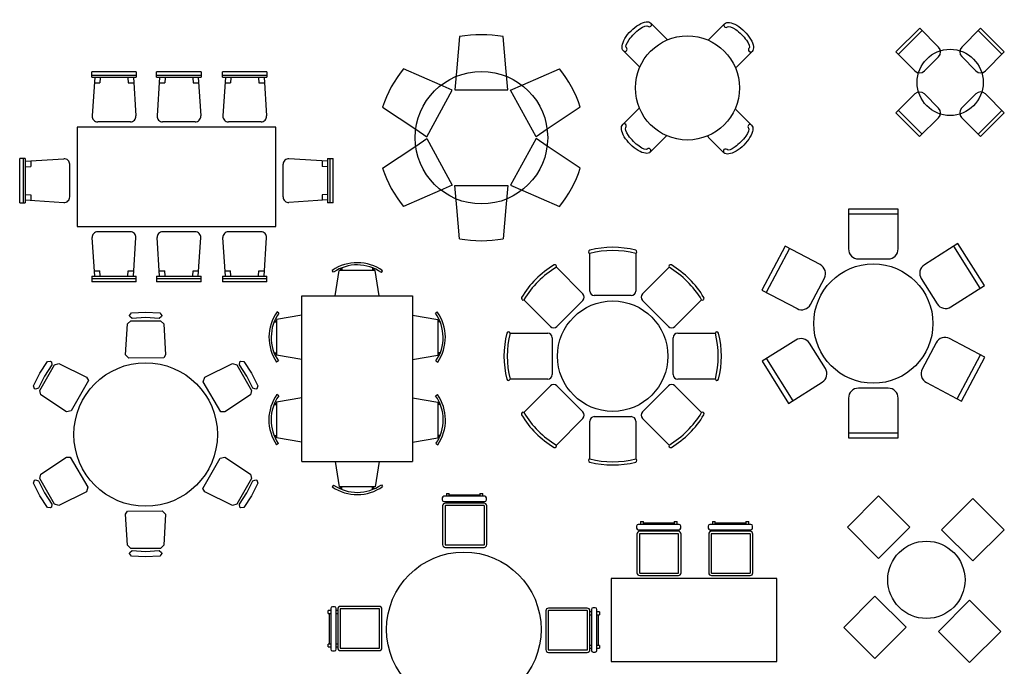
# Model space of a CAD drawing. Units: millimetres. Extents: x -8967.2 to -8952.2, y 21948.5 to 21963.2.
# Drawn here: x -8966.8 to -8957.9, y 21952.3 to 21958.2 of the extents above; entities that cross this region are included whole.
import ezdxf

# ---------------------------------------------------------------- set-up
doc = ezdxf.new("R2010")
doc.units = ezdxf.units.MM
doc.header["$LTSCALE"] = 0.5
doc.layers.add('aStavba-az_objekt', color=7, linetype='Continuous')
doc.styles.add('ATTR', font='romans.shx', dxfattribs={"width": 0.8, "height": 0.400023})

msp = doc.modelspace()

# ---------------------------------------------------------------- linework, layer by layer
at = {"layer": 'aStavba-az_objekt'}
for p, q in [((-8960.9377, 21958.022), (-8961.0766, 21958.161)), ((-8960.5482, 21958.0164), (-8960.4093, 21958.1553)), ((-8958.8565, 21957.8999), (-8958.642, 21958.1145)), ((-8958.835, 21957.8785), (-8958.6205, 21958.093)), ((-8958.642, 21958.1145), (-8958.4704, 21957.9428)), ((-8958.2614, 21957.9431), (-8958.0898, 21958.1147)), ((-8958.1112, 21958.0933), (-8957.8967, 21957.8787)), ((-8958.0898, 21958.1147), (-8957.8753, 21957.9002)), ((-8962.8106, 21958.0385), (-8962.8356, 21957.757)), ((-8962.3905, 21957.757), (-8962.4155, 21958.0385)), ((-8961.1878, 21957.772), (-8961.3267, 21957.9109)), ((-8960.2982, 21957.7663), (-8960.1592, 21957.9053)), ((-8958.6849, 21957.7283), (-8958.8565, 21957.8999)), ((-8957.8753, 21957.9002), (-8958.0469, 21957.7286)), ((-8958.4704, 21957.857), (-8958.5991, 21957.7283)), ((-8958.1327, 21957.7286), (-8958.2614, 21957.8573)), ((-8965.7393, 21957.7207), (-8966.1421, 21957.7207)), ((-8966.1421, 21957.6703), (-8966.1421, 21957.7207)), ((-8965.7393, 21957.7207), (-8965.7393, 21957.6703)), ((-8965.152, 21957.7207), (-8965.5548, 21957.7207)), ((-8965.5548, 21957.6703), (-8965.5548, 21957.7207)), ((-8965.152, 21957.7207), (-8965.152, 21957.6703)), ((-8964.5551, 21957.7207), (-8964.9579, 21957.7207)), ((-8964.9579, 21957.6703), (-8964.9579, 21957.7207)), ((-8964.5551, 21957.7207), (-8964.5551, 21957.6703)), ((-8962.987, 21957.6024), (-8963.3182, 21957.7474)), ((-8962.8356, 21957.757), (-8962.8533, 21957.558)), ((-8962.3728, 21957.558), (-8962.3905, 21957.757)), ((-8962.2374, 21957.6024), (-8961.9062, 21957.7474)), ((-8966.1421, 21957.6903), (-8965.7393, 21957.6903)), ((-8966.1421, 21957.6703), (-8965.7393, 21957.6703)), ((-8966.1157, 21957.6703), (-8966.1386, 21957.3208)), ((-8966.119, 21957.6203), (-8966.0689, 21957.6203)), ((-8966.0917, 21957.6703), (-8965.7897, 21957.6703)), ((-8966.0917, 21957.6703), (-8965.7897, 21957.6703)), ((-8966.0917, 21957.6703), (-8965.7897, 21957.6703)), ((-8966.0658, 21957.667), (-8966.0689, 21957.6203)), ((-8965.8156, 21957.667), (-8965.8125, 21957.6203)), ((-8965.8125, 21957.6203), (-8965.7624, 21957.6203)), ((-8965.7657, 21957.6703), (-8965.7428, 21957.3208)), ((-8965.5548, 21957.6903), (-8965.152, 21957.6903)), ((-8965.5548, 21957.6703), (-8965.152, 21957.6703)), ((-8965.5284, 21957.6703), (-8965.5513, 21957.3208)), ((-8965.5317, 21957.6203), (-8965.4816, 21957.6203)), ((-8965.5044, 21957.6703), (-8965.2024, 21957.6703)), ((-8965.5044, 21957.6703), (-8965.2024, 21957.6703)), ((-8965.5044, 21957.6703), (-8965.2024, 21957.6703)), ((-8965.4785, 21957.667), (-8965.4816, 21957.6203)), ((-8965.2283, 21957.667), (-8965.2252, 21957.6203)), ((-8965.2252, 21957.6203), (-8965.1751, 21957.6203)), ((-8965.1784, 21957.6703), (-8965.1555, 21957.3208)), ((-8964.9579, 21957.6903), (-8964.5551, 21957.6903)), ((-8964.9579, 21957.6703), (-8964.5551, 21957.6703)), ((-8964.9315, 21957.6703), (-8964.9544, 21957.3208)), ((-8964.9348, 21957.6203), (-8964.8847, 21957.6203)), ((-8964.9075, 21957.6703), (-8964.6055, 21957.6703)), ((-8964.9075, 21957.6703), (-8964.6055, 21957.6703)), ((-8964.9075, 21957.6703), (-8964.6055, 21957.6703)), ((-8964.8816, 21957.667), (-8964.8847, 21957.6203)), ((-8964.6314, 21957.667), (-8964.6283, 21957.6203)), ((-8964.6283, 21957.6203), (-8964.5782, 21957.6203)), ((-8964.5815, 21957.6703), (-8964.5586, 21957.3208)), ((-8963.1072, 21957.1325), (-8962.8763, 21957.5539)), ((-8962.8763, 21957.5539), (-8962.987, 21957.6024)), ((-8962.8533, 21957.558), (-8962.3728, 21957.558)), ((-8962.3481, 21957.5539), (-8962.2374, 21957.6024)), ((-8962.1172, 21957.1325), (-8962.3481, 21957.5539)), ((-8958.6851, 21957.5194), (-8958.8568, 21957.3477)), ((-8958.4706, 21957.3906), (-8958.5993, 21957.5194)), ((-8958.1329, 21957.5196), (-8958.2617, 21957.3909)), ((-8957.8755, 21957.348), (-8958.0471, 21957.5196)), ((-8963.5081, 21957.4009), (-8963.2076, 21957.1998)), ((-8961.7163, 21957.4009), (-8962.0167, 21957.1998)), ((-8961.1934, 21957.3825), (-8961.3323, 21957.2435)), ((-8960.3038, 21957.3768), (-8960.1649, 21957.2379)), ((-8958.8568, 21957.3477), (-8958.6422, 21957.1332)), ((-8958.8353, 21957.3692), (-8958.6208, 21957.1547)), ((-8958.1115, 21957.1549), (-8957.897, 21957.3695)), ((-8958.09, 21957.1335), (-8957.8755, 21957.348)), ((-8965.7927, 21957.2675), (-8966.0887, 21957.2675)), ((-8965.2054, 21957.2675), (-8965.5014, 21957.2675)), ((-8964.6085, 21957.2675), (-8964.9045, 21957.2675)), ((-8958.6422, 21957.1332), (-8958.4706, 21957.3048)), ((-8958.2617, 21957.3051), (-8958.09, 21957.1335)), ((-8964.4757, 21957.2199), (-8966.2757, 21957.2199)), ((-8966.2757, 21957.2199), (-8966.2757, 21956.3199)), ((-8964.4757, 21956.3199), (-8964.4757, 21957.2199)), ((-8963.2076, 21957.1998), (-8963.1072, 21957.1325)), ((-8962.0167, 21957.1998), (-8962.1172, 21957.1325)), ((-8963.2076, 21957.0479), (-8963.1072, 21957.1152)), ((-8963.1072, 21957.1152), (-8962.8763, 21956.6938)), ((-8962.1172, 21957.1152), (-8962.3481, 21956.6938)), ((-8962.0167, 21957.0479), (-8962.1172, 21957.1152)), ((-8960.9433, 21957.1324), (-8961.0823, 21956.9935)), ((-8960.5539, 21957.1268), (-8960.4149, 21956.9878)), ((-8963.5081, 21956.8468), (-8963.2076, 21957.0479)), ((-8961.7163, 21956.8468), (-8962.0167, 21957.0479)), ((-8966.7451, 21956.9367), (-8966.7955, 21956.9367)), ((-8966.7955, 21956.5339), (-8966.7955, 21956.9367)), ((-8966.7651, 21956.9367), (-8966.7651, 21956.5339)), ((-8966.7451, 21956.9367), (-8966.7451, 21956.5339)), ((-8966.7451, 21956.9103), (-8966.3956, 21956.9332)), ((-8966.6951, 21956.9136), (-8966.6951, 21956.8635)), ((-8964.0063, 21956.9103), (-8964.3558, 21956.9332)), ((-8964.0563, 21956.9136), (-8964.0563, 21956.8635)), ((-8964.0063, 21956.9367), (-8964.0063, 21956.5339)), ((-8964.0063, 21956.9367), (-8963.9559, 21956.9367)), ((-8963.9863, 21956.9367), (-8963.9863, 21956.5339)), ((-8963.9559, 21956.5339), (-8963.9559, 21956.9367)), ((-8966.7451, 21956.8863), (-8966.7451, 21956.5843)), ((-8966.7451, 21956.8863), (-8966.7451, 21956.5843)), ((-8966.7451, 21956.8863), (-8966.7451, 21956.5843)), ((-8966.7418, 21956.8604), (-8966.6951, 21956.8635)), ((-8966.3423, 21956.5873), (-8966.3423, 21956.8833)), ((-8964.4091, 21956.5873), (-8964.4091, 21956.8833)), ((-8964.0096, 21956.8604), (-8964.0563, 21956.8635)), ((-8964.0063, 21956.8863), (-8964.0063, 21956.5843)), ((-8964.0063, 21956.8863), (-8964.0063, 21956.5843)), ((-8964.0063, 21956.8863), (-8964.0063, 21956.5843)), ((-8962.987, 21956.6453), (-8963.3182, 21956.5003)), ((-8962.8763, 21956.6938), (-8962.987, 21956.6453)), ((-8962.8356, 21956.4907), (-8962.8533, 21956.6897)), ((-8962.8533, 21956.6897), (-8962.3728, 21956.6897)), ((-8962.3728, 21956.6897), (-8962.3905, 21956.4907)), ((-8962.3481, 21956.6938), (-8962.2374, 21956.6453)), ((-8962.2374, 21956.6453), (-8961.9062, 21956.5003)), ((-8966.7451, 21956.5603), (-8966.3956, 21956.5374)), ((-8966.7418, 21956.6102), (-8966.6951, 21956.6072)), ((-8966.6951, 21956.6072), (-8966.6951, 21956.557)), ((-8964.0063, 21956.5603), (-8964.3558, 21956.5374)), ((-8964.0096, 21956.6102), (-8964.0563, 21956.6072)), ((-8964.0563, 21956.6072), (-8964.0563, 21956.557)), ((-8966.7955, 21956.5339), (-8966.7451, 21956.5339)), ((-8963.9559, 21956.5339), (-8964.0063, 21956.5339)), ((-8962.8106, 21956.2092), (-8962.8356, 21956.4907)), ((-8962.3905, 21956.4907), (-8962.4155, 21956.2092)), ((-8959.2869, 21956.4765), (-8959.2869, 21956.1165)), ((-8958.8369, 21956.4765), (-8959.2869, 21956.4765)), ((-8958.8369, 21956.1165), (-8958.8369, 21956.4765)), ((-8958.8369, 21956.4315), (-8959.2869, 21956.4315)), ((-8966.2757, 21956.3199), (-8964.4757, 21956.3199)), ((-8965.7927, 21956.2723), (-8966.0887, 21956.2723)), ((-8965.2054, 21956.2723), (-8965.5014, 21956.2723)), ((-8964.6085, 21956.2723), (-8964.9045, 21956.2723)), ((-8966.1157, 21955.8696), (-8966.1386, 21956.2191)), ((-8965.7657, 21955.8696), (-8965.7428, 21956.2191)), ((-8965.5284, 21955.8696), (-8965.5513, 21956.2191)), ((-8965.1784, 21955.8696), (-8965.1555, 21956.2191)), ((-8964.9315, 21955.8696), (-8964.9544, 21956.2191)), ((-8964.5815, 21955.8696), (-8964.5586, 21956.2191)), ((-8959.8615, 21956.143), (-8960.0715, 21955.745)), ((-8959.8217, 21956.122), (-8960.0317, 21955.724)), ((-8959.5431, 21955.975), (-8959.8615, 21956.143)), ((-8958.2955, 21956.1649), (-8958.5996, 21955.9722)), ((-8958.0927, 21955.7606), (-8958.3335, 21956.1408)), ((-8958.0547, 21955.7847), (-8958.2955, 21956.1649)), ((-8961.6313, 21955.7357), (-8961.6313, 21956.0766)), ((-8961.2146, 21956.0766), (-8961.2146, 21955.7357)), ((-8959.1969, 21956.0265), (-8958.9269, 21956.0265)), ((-8966.119, 21955.9196), (-8966.0689, 21955.9196)), ((-8966.0658, 21955.8728), (-8966.0689, 21955.9196)), ((-8965.8156, 21955.8728), (-8965.8125, 21955.9196)), ((-8965.8125, 21955.9196), (-8965.7624, 21955.9196)), ((-8965.5317, 21955.9196), (-8965.4816, 21955.9196)), ((-8965.4785, 21955.8728), (-8965.4816, 21955.9196)), ((-8965.2283, 21955.8728), (-8965.2252, 21955.9196)), ((-8965.2252, 21955.9196), (-8965.1751, 21955.9196)), ((-8964.9348, 21955.9196), (-8964.8847, 21955.9196)), ((-8964.8816, 21955.8728), (-8964.8847, 21955.9196)), ((-8964.6314, 21955.8728), (-8964.6283, 21955.9196)), ((-8964.6283, 21955.9196), (-8964.5782, 21955.9196)), ((-8963.9518, 21955.9064), (-8963.9631, 21955.9229)), ((-8963.9381, 21955.6929), (-8963.8998, 21955.9229)), ((-8963.5765, 21955.9229), (-8963.8998, 21955.9229)), ((-8963.8881, 21955.9415), (-8963.8881, 21955.9229)), ((-8963.8781, 21955.9456), (-8963.8781, 21955.9229)), ((-8963.5981, 21955.9456), (-8963.5981, 21955.9229)), ((-8963.5881, 21955.9415), (-8963.5881, 21955.9229)), ((-8963.5381, 21955.6929), (-8963.5765, 21955.9229)), ((-8963.5191, 21955.9027), (-8963.5075, 21955.919)), ((-8961.9333, 21955.9515), (-8961.6923, 21955.7104)), ((-8961.1537, 21955.7104), (-8960.9126, 21955.9515)), ((-8966.1421, 21955.8696), (-8966.1421, 21955.8192)), ((-8966.1421, 21955.8696), (-8965.7393, 21955.8696)), ((-8966.1421, 21955.8496), (-8965.7393, 21955.8496)), ((-8966.0917, 21955.8696), (-8965.7897, 21955.8696)), ((-8966.0917, 21955.8696), (-8965.7897, 21955.8696)), ((-8966.0917, 21955.8696), (-8965.7897, 21955.8696)), ((-8965.7393, 21955.8192), (-8965.7393, 21955.8696)), ((-8965.5548, 21955.8696), (-8965.5548, 21955.8192)), ((-8965.5548, 21955.8696), (-8965.152, 21955.8696)), ((-8965.5548, 21955.8496), (-8965.152, 21955.8496)), ((-8965.5044, 21955.8696), (-8965.2024, 21955.8696)), ((-8965.5044, 21955.8696), (-8965.2024, 21955.8696)), ((-8965.5044, 21955.8696), (-8965.2024, 21955.8696)), ((-8965.152, 21955.8192), (-8965.152, 21955.8696)), ((-8964.9579, 21955.8696), (-8964.5551, 21955.8696)), ((-8964.9579, 21955.8696), (-8964.9579, 21955.8192)), ((-8964.9579, 21955.8496), (-8964.5551, 21955.8496)), ((-8964.9075, 21955.8696), (-8964.6055, 21955.8696)), ((-8964.9075, 21955.8696), (-8964.6055, 21955.8696)), ((-8964.9075, 21955.8696), (-8964.6055, 21955.8696)), ((-8964.5551, 21955.8192), (-8964.5551, 21955.8696)), ((-8959.6315, 21955.6146), (-8959.5055, 21955.8534)), ((-8958.6275, 21955.848), (-8958.483, 21955.6199)), ((-8965.7393, 21955.8192), (-8966.1421, 21955.8192)), ((-8965.152, 21955.8192), (-8965.5548, 21955.8192)), ((-8964.5551, 21955.8192), (-8964.9579, 21955.8192)), ((-8960.0715, 21955.745), (-8959.7531, 21955.577)), ((-8958.3588, 21955.5921), (-8958.0547, 21955.7847)), ((-8964.2381, 21955.6929), (-8963.2381, 21955.6929)), ((-8964.2381, 21954.1929), (-8964.2381, 21955.6929)), ((-8963.2381, 21955.6929), (-8963.2381, 21954.1929)), ((-8961.9869, 21955.4158), (-8962.228, 21955.6568)), ((-8961.6923, 21955.6515), (-8961.928, 21955.4158)), ((-8961.2563, 21955.694), (-8961.5896, 21955.694)), ((-8960.918, 21955.4158), (-8961.1537, 21955.6515)), ((-8960.618, 21955.6568), (-8960.859, 21955.4158)), ((-8965.8187, 21955.439), (-8965.7887, 21955.4675)), ((-8965.8001, 21955.5151), (-8965.7828, 21955.5378)), ((-8965.7987, 21955.5052), (-8965.8001, 21955.5151)), ((-8965.7764, 21955.4882), (-8965.7987, 21955.5052)), ((-8965.7887, 21955.4675), (-8965.5202, 21955.4675)), ((-8965.7828, 21955.5378), (-8965.6545, 21955.5457)), ((-8965.6545, 21955.4957), (-8965.7764, 21955.4882)), ((-8965.6545, 21955.5457), (-8965.5262, 21955.5378)), ((-8965.5325, 21955.4882), (-8965.6545, 21955.4957)), ((-8965.5103, 21955.5052), (-8965.5325, 21955.4882)), ((-8965.5262, 21955.5378), (-8965.5089, 21955.5151)), ((-8965.5202, 21955.4675), (-8965.4903, 21955.439)), ((-8965.5089, 21955.5151), (-8965.5103, 21955.5052)), ((-8964.4861, 21955.4666), (-8964.4676, 21955.4666)), ((-8964.2381, 21955.5165), (-8964.4676, 21955.4783)), ((-8964.4676, 21955.4783), (-8964.4676, 21955.1549)), ((-8964.4473, 21955.5357), (-8964.4637, 21955.5472)), ((-8963.2381, 21955.5165), (-8963.0087, 21955.4783)), ((-8963.0289, 21955.5357), (-8963.0126, 21955.5472)), ((-8963.0087, 21955.4783), (-8963.0087, 21955.1549)), ((-8962.9902, 21955.4666), (-8963.0087, 21955.4666)), ((-8965.8356, 21955.1596), (-8965.8187, 21955.439)), ((-8965.4903, 21955.439), (-8965.4734, 21955.1596)), ((-8964.4902, 21955.4566), (-8964.4676, 21955.4566)), ((-8962.986, 21955.4566), (-8963.0087, 21955.4566)), ((-8962.3531, 21955.3548), (-8962.0122, 21955.3548)), ((-8961.9705, 21955.3132), (-8961.9705, 21954.9798)), ((-8960.8754, 21954.9798), (-8960.8754, 21955.3132)), ((-8960.8338, 21955.3548), (-8960.4929, 21955.3548)), ((-8959.7645, 21955.2915), (-8960.0692, 21955.0997)), ((-8958.0523, 21955.138), (-8958.3707, 21955.306)), ((-8959.4966, 21955.0347), (-8959.6404, 21955.2633)), ((-8958.4923, 21955.2684), (-8958.6183, 21955.0296)), ((-8965.8057, 21955.1281), (-8965.8356, 21955.1596)), ((-8965.4907, 21955.1309), (-8965.8057, 21955.1281)), ((-8965.4734, 21955.1596), (-8965.4907, 21955.1309)), ((-8964.4902, 21955.1766), (-8964.4676, 21955.1766)), ((-8964.4861, 21955.1666), (-8964.4676, 21955.1666)), ((-8964.2381, 21955.1167), (-8964.4676, 21955.1549)), ((-8963.2381, 21955.1167), (-8963.0087, 21955.1549)), ((-8962.986, 21955.1766), (-8963.0087, 21955.1766)), ((-8962.9902, 21955.1666), (-8963.0087, 21955.1666)), ((-8960.0311, 21955.1237), (-8959.7915, 21954.7429)), ((-8958.3021, 21954.761), (-8958.0921, 21955.159)), ((-8958.2623, 21954.74), (-8958.0523, 21955.138)), ((-8966.6145, 21954.9915), (-8966.5434, 21955.0986)), ((-8966.6138, 21954.8361), (-8966.4796, 21955.0686)), ((-8966.5037, 21955.0683), (-8966.5712, 21954.9665)), ((-8966.5434, 21955.0986), (-8966.5151, 21955.1023)), ((-8966.5151, 21955.1023), (-8966.5072, 21955.0961)), ((-8966.5072, 21955.0961), (-8966.5037, 21955.0683)), ((-8966.4796, 21955.0686), (-8966.4399, 21955.0803)), ((-8966.4399, 21955.0803), (-8966.1895, 21954.9553)), ((-8965.1194, 21954.9553), (-8964.869, 21955.0803)), ((-8964.869, 21955.0803), (-8964.8294, 21955.0686)), ((-8964.8294, 21955.0686), (-8964.6952, 21954.8361)), ((-8964.8053, 21955.0683), (-8964.8017, 21955.0961)), ((-8964.7378, 21954.9665), (-8964.8053, 21955.0683)), ((-8964.8017, 21955.0961), (-8964.7939, 21955.1023)), ((-8964.7939, 21955.1023), (-8964.7655, 21955.0986)), ((-8964.7655, 21955.0986), (-8964.6945, 21954.9915)), ((-8964.451, 21955.1029), (-8964.4676, 21955.0916)), ((-8963.0252, 21955.1029), (-8963.0087, 21955.0916)), ((-8960.0692, 21955.0997), (-8959.8295, 21954.7189)), ((-8966.6717, 21954.8764), (-8966.6145, 21954.9915)), ((-8966.5712, 21954.9665), (-8966.6256, 21954.8571)), ((-8966.1895, 21954.9553), (-8966.1733, 21954.9259)), ((-8965.1318, 21954.9136), (-8965.1194, 21954.9553)), ((-8964.6834, 21954.8571), (-8964.7378, 21954.9665)), ((-8964.6945, 21954.9915), (-8964.6372, 21954.8764)), ((-8962.0122, 21954.9382), (-8962.3531, 21954.9382)), ((-8960.4929, 21954.9382), (-8960.8338, 21954.9382)), ((-8966.6607, 21954.85), (-8966.6717, 21954.8764)), ((-8966.6514, 21954.8463), (-8966.6607, 21954.85)), ((-8966.6256, 21954.8571), (-8966.6514, 21954.8463)), ((-8966.1733, 21954.9259), (-8966.3284, 21954.6517)), ((-8964.9719, 21954.6422), (-8965.1318, 21954.9136)), ((-8964.6575, 21954.8463), (-8964.6834, 21954.8571)), ((-8964.6482, 21954.85), (-8964.6575, 21954.8463)), ((-8964.6372, 21954.8764), (-8964.6482, 21954.85)), ((-8962.228, 21954.6361), (-8961.9869, 21954.8772)), ((-8961.928, 21954.8772), (-8961.6923, 21954.6415)), ((-8961.1537, 21954.6415), (-8960.918, 21954.8772)), ((-8960.859, 21954.8772), (-8960.618, 21954.6361)), ((-8959.8295, 21954.7189), (-8959.5249, 21954.9106)), ((-8958.9269, 21954.8565), (-8959.1969, 21954.8565)), ((-8958.5807, 21954.908), (-8958.2623, 21954.74)), ((-8966.6042, 21954.7959), (-8966.6138, 21954.8361)), ((-8966.3707, 21954.6416), (-8966.6042, 21954.7959)), ((-8964.7048, 21954.7959), (-8964.9383, 21954.6416)), ((-8964.6952, 21954.8361), (-8964.7048, 21954.7959)), ((-8964.2381, 21954.7694), (-8964.4689, 21954.7309)), ((-8964.4486, 21954.7883), (-8964.465, 21954.7999)), ((-8963.2381, 21954.7694), (-8963.0074, 21954.7309)), ((-8963.0276, 21954.7883), (-8963.0113, 21954.7999)), ((-8959.2869, 21954.7665), (-8959.2869, 21954.4065)), ((-8958.8369, 21954.4065), (-8958.8369, 21954.7665)), ((-8964.4915, 21954.7093), (-8964.4689, 21954.7093)), ((-8964.4874, 21954.7193), (-8964.4689, 21954.7193)), ((-8964.4689, 21954.7309), (-8964.4689, 21954.4076)), ((-8963.0074, 21954.7309), (-8963.0074, 21954.4076)), ((-8962.9889, 21954.7193), (-8963.0074, 21954.7193)), ((-8962.9847, 21954.7093), (-8963.0074, 21954.7093)), ((-8966.3284, 21954.6517), (-8966.3707, 21954.6416)), ((-8964.9383, 21954.6416), (-8964.9719, 21954.6422)), ((-8961.6923, 21954.5825), (-8961.9333, 21954.3415)), ((-8961.5896, 21954.5989), (-8961.2563, 21954.5989)), ((-8960.9126, 21954.3415), (-8961.1537, 21954.5825)), ((-8961.6313, 21954.2164), (-8961.6313, 21954.5573)), ((-8961.2146, 21954.5573), (-8961.2146, 21954.2164)), ((-8964.4915, 21954.4293), (-8964.4689, 21954.4293)), ((-8964.4874, 21954.4193), (-8964.4689, 21954.4193)), ((-8964.2381, 21954.3691), (-8964.4689, 21954.4076)), ((-8963.2381, 21954.3691), (-8963.0074, 21954.4076)), ((-8962.9847, 21954.4293), (-8963.0074, 21954.4293)), ((-8962.9889, 21954.4193), (-8963.0074, 21954.4193)), ((-8959.2869, 21954.4515), (-8958.8369, 21954.4515)), ((-8959.2869, 21954.4065), (-8958.8369, 21954.4065)), ((-8964.4523, 21954.3555), (-8964.4689, 21954.3443)), ((-8963.0239, 21954.3555), (-8963.0074, 21954.3443)), ((-8966.6042, 21954.0785), (-8966.3707, 21954.2329)), ((-8966.3707, 21954.2329), (-8966.3371, 21954.2323)), ((-8966.3371, 21954.2323), (-8966.1772, 21953.9609)), ((-8965.1357, 21953.9485), (-8964.9806, 21954.2227)), ((-8964.9806, 21954.2227), (-8964.9383, 21954.2329)), ((-8964.9383, 21954.2329), (-8964.7048, 21954.0785)), ((-8964.2381, 21954.1929), (-8963.2381, 21954.1929)), ((-8963.9381, 21954.1929), (-8963.8998, 21953.9629)), ((-8963.5381, 21954.1929), (-8963.5765, 21953.9629)), ((-8966.6138, 21954.0384), (-8966.6042, 21954.0785)), ((-8964.7048, 21954.0785), (-8964.6952, 21954.0384)), ((-8966.6717, 21953.9981), (-8966.6607, 21954.0244)), ((-8966.6145, 21953.883), (-8966.6717, 21953.9981)), ((-8966.6607, 21954.0244), (-8966.6514, 21954.0281)), ((-8966.6514, 21954.0281), (-8966.6256, 21954.0174)), ((-8966.6256, 21954.0174), (-8966.5712, 21953.908)), ((-8966.4796, 21953.8058), (-8966.6138, 21954.0384)), ((-8966.1772, 21953.9609), (-8966.1895, 21953.9192)), ((-8964.6952, 21954.0384), (-8964.8294, 21953.8058)), ((-8964.7378, 21953.908), (-8964.6834, 21954.0174)), ((-8964.6372, 21953.9981), (-8964.6945, 21953.883)), ((-8964.6834, 21954.0174), (-8964.6575, 21954.0281)), ((-8964.6575, 21954.0281), (-8964.6482, 21954.0244)), ((-8964.6482, 21954.0244), (-8964.6372, 21953.9981)), ((-8963.9518, 21953.9795), (-8963.9631, 21953.9629)), ((-8963.5765, 21953.9629), (-8963.8998, 21953.9629)), ((-8963.8881, 21953.9444), (-8963.8881, 21953.9629)), ((-8963.8781, 21953.9403), (-8963.8781, 21953.9629)), ((-8963.5981, 21953.9403), (-8963.5981, 21953.9629)), ((-8963.5881, 21953.9444), (-8963.5881, 21953.9629)), ((-8963.5191, 21953.9832), (-8963.5075, 21953.9668)), ((-8966.5434, 21953.7758), (-8966.6145, 21953.883)), ((-8966.5712, 21953.908), (-8966.5037, 21953.8061)), ((-8966.1895, 21953.9192), (-8966.4399, 21953.7941)), ((-8965.1194, 21953.9192), (-8965.1357, 21953.9485)), ((-8964.869, 21953.7941), (-8965.1194, 21953.9192)), ((-8964.8053, 21953.8061), (-8964.7378, 21953.908)), ((-8964.6945, 21953.883), (-8964.7655, 21953.7758)), ((-8962.967, 21953.8636), (-8962.967, 21953.8449)), ((-8962.5817, 21953.8786), (-8962.952, 21953.8786)), ((-8962.9301, 21953.9035), (-8962.904, 21953.9035)), ((-8962.9301, 21953.9035), (-8962.9301, 21953.8786)), ((-8962.904, 21953.8786), (-8962.904, 21953.9035)), ((-8962.904, 21953.8911), (-8962.6268, 21953.8911)), ((-8962.6268, 21953.9035), (-8962.6007, 21953.9035)), ((-8962.6268, 21953.9035), (-8962.6268, 21953.8786)), ((-8962.6007, 21953.8786), (-8962.6007, 21953.9035)), ((-8962.5667, 21953.8449), (-8962.5667, 21953.8636)), ((-8959.2973, 21953.5983), (-8959.0145, 21953.8812)), ((-8959.0145, 21953.8812), (-8958.7316, 21953.5984)), ((-8966.5151, 21953.7722), (-8966.5434, 21953.7758)), ((-8966.5072, 21953.7784), (-8966.5151, 21953.7722)), ((-8966.5037, 21953.8061), (-8966.5072, 21953.7784)), ((-8966.4399, 21953.7941), (-8966.4796, 21953.8058)), ((-8964.8294, 21953.8058), (-8964.869, 21953.7941)), ((-8964.8017, 21953.7784), (-8964.8053, 21953.8061)), ((-8964.7939, 21953.7722), (-8964.8017, 21953.7784)), ((-8964.7655, 21953.7758), (-8964.7939, 21953.7722)), ((-8962.9636, 21953.7908), (-8962.9636, 21953.4408)), ((-8962.952, 21953.8299), (-8962.5817, 21953.8299)), ((-8962.9415, 21953.7908), (-8962.9415, 21953.4408)), ((-8962.5886, 21953.8158), (-8962.9386, 21953.8158)), ((-8962.5886, 21953.7937), (-8962.9386, 21953.7937)), ((-8962.9301, 21953.8299), (-8962.9301, 21953.8158)), ((-8962.904, 21953.8158), (-8962.904, 21953.8299)), ((-8962.6268, 21953.8299), (-8962.6268, 21953.8158)), ((-8962.6007, 21953.8158), (-8962.6007, 21953.8299)), ((-8962.5857, 21953.4408), (-8962.5857, 21953.7908)), ((-8962.5636, 21953.4408), (-8962.5636, 21953.7908)), ((-8958.4429, 21953.5758), (-8958.1601, 21953.8587)), ((-8958.1601, 21953.8587), (-8957.8773, 21953.5759)), ((-8965.8356, 21953.7148), (-8965.8183, 21953.7436)), ((-8965.8187, 21953.4354), (-8965.8356, 21953.7148)), ((-8965.8183, 21953.7436), (-8965.5033, 21953.7464)), ((-8965.5033, 21953.7464), (-8965.4734, 21953.7148)), ((-8965.4734, 21953.7148), (-8965.4903, 21953.4354)), ((-8961.2067, 21953.6089), (-8961.2067, 21953.5903)), ((-8960.8215, 21953.6239), (-8961.1917, 21953.6239)), ((-8961.1699, 21953.6489), (-8961.1438, 21953.6489)), ((-8961.1699, 21953.6489), (-8961.1699, 21953.6239)), ((-8961.1438, 21953.6239), (-8961.1438, 21953.6489)), ((-8961.1438, 21953.6364), (-8960.8666, 21953.6364)), ((-8960.8666, 21953.6489), (-8960.8405, 21953.6489)), ((-8960.8666, 21953.6489), (-8960.8666, 21953.6239)), ((-8960.8405, 21953.6239), (-8960.8405, 21953.6489)), ((-8960.8065, 21953.5903), (-8960.8065, 21953.6089)), ((-8960.5567, 21953.6089), (-8960.5567, 21953.5903)), ((-8960.1715, 21953.6239), (-8960.5417, 21953.6239)), ((-8960.5199, 21953.6489), (-8960.4938, 21953.6489)), ((-8960.5199, 21953.6489), (-8960.5199, 21953.6239)), ((-8960.4938, 21953.6239), (-8960.4938, 21953.6489)), ((-8960.4938, 21953.6364), (-8960.2166, 21953.6364)), ((-8960.2166, 21953.6489), (-8960.1905, 21953.6489)), ((-8960.2166, 21953.6489), (-8960.2166, 21953.6239)), ((-8960.1905, 21953.6239), (-8960.1905, 21953.6489)), ((-8960.1565, 21953.5903), (-8960.1565, 21953.6089)), ((-8959.0144, 21953.3155), (-8959.2973, 21953.5983)), ((-8958.7316, 21953.5984), (-8959.0144, 21953.3155)), ((-8961.2034, 21953.5361), (-8961.2034, 21953.1861)), ((-8961.1917, 21953.5753), (-8960.8215, 21953.5753)), ((-8961.1813, 21953.5361), (-8961.1813, 21953.1861)), ((-8960.8284, 21953.5611), (-8961.1784, 21953.5611)), ((-8960.8284, 21953.539), (-8961.1784, 21953.539)), ((-8961.1699, 21953.5753), (-8961.1699, 21953.5611)), ((-8961.1438, 21953.5611), (-8961.1438, 21953.5753)), ((-8960.8666, 21953.5753), (-8960.8666, 21953.5611)), ((-8960.8405, 21953.5611), (-8960.8405, 21953.5753)), ((-8960.8255, 21953.1861), (-8960.8255, 21953.5361)), ((-8960.8034, 21953.1861), (-8960.8034, 21953.5361)), ((-8960.5534, 21953.5361), (-8960.5534, 21953.1861)), ((-8960.5417, 21953.5753), (-8960.1715, 21953.5753)), ((-8960.5313, 21953.5361), (-8960.5313, 21953.1861)), ((-8960.1784, 21953.5611), (-8960.5284, 21953.5611)), ((-8960.1784, 21953.539), (-8960.5284, 21953.539)), ((-8960.5199, 21953.5753), (-8960.5199, 21953.5611)), ((-8960.4938, 21953.5611), (-8960.4938, 21953.5753)), ((-8960.2166, 21953.5753), (-8960.2166, 21953.5611)), ((-8960.1905, 21953.5611), (-8960.1905, 21953.5753)), ((-8960.1755, 21953.1861), (-8960.1755, 21953.5361)), ((-8960.1534, 21953.1861), (-8960.1534, 21953.5361)), ((-8958.16, 21953.293), (-8958.4429, 21953.5758)), ((-8957.8773, 21953.5759), (-8958.16, 21953.293)), ((-8965.7887, 21953.407), (-8965.8187, 21953.4354)), ((-8965.4903, 21953.4354), (-8965.5202, 21953.407)), ((-8962.9386, 21953.4379), (-8962.5886, 21953.4379)), ((-8962.9386, 21953.4158), (-8962.5886, 21953.4158)), ((-8965.8001, 21953.3594), (-8965.7987, 21953.3693)), ((-8965.7828, 21953.3367), (-8965.8001, 21953.3594)), ((-8965.7987, 21953.3693), (-8965.7764, 21953.3863)), ((-8965.5202, 21953.407), (-8965.7887, 21953.407)), ((-8965.6545, 21953.3287), (-8965.7828, 21953.3367)), ((-8965.7764, 21953.3863), (-8965.6545, 21953.3787)), ((-8965.6545, 21953.3787), (-8965.5325, 21953.3863)), ((-8965.5262, 21953.3367), (-8965.6545, 21953.3287)), ((-8965.5325, 21953.3863), (-8965.5103, 21953.3693)), ((-8965.5089, 21953.3594), (-8965.5262, 21953.3367)), ((-8965.5103, 21953.3693), (-8965.5089, 21953.3594)), ((-8961.1784, 21953.1832), (-8960.8284, 21953.1832)), ((-8961.1784, 21953.1611), (-8960.8284, 21953.1611)), ((-8960.5284, 21953.1832), (-8960.1784, 21953.1832)), ((-8960.5284, 21953.1611), (-8960.1784, 21953.1611)), ((-8961.4364, 21953.1337), (-8961.4364, 21952.3837)), ((-8959.9364, 21953.1337), (-8961.4364, 21953.1337)), ((-8959.9364, 21952.3837), (-8959.9364, 21953.1337)), ((-8959.3302, 21952.692), (-8959.0474, 21952.9749)), ((-8959.0474, 21952.9749), (-8958.7645, 21952.6921)), ((-8963.539, 21952.8814), (-8963.889, 21952.8814)), ((-8958.472, 21952.6553), (-8958.1893, 21952.9382)), ((-8958.1893, 21952.9382), (-8957.9064, 21952.6554)), ((-8964.0018, 21952.8182), (-8964.0018, 21952.8443)), ((-8963.9769, 21952.8443), (-8964.0018, 21952.8443)), ((-8964.0018, 21952.8182), (-8963.9769, 21952.8182)), ((-8963.9894, 21952.541), (-8963.9894, 21952.8182)), ((-8963.9769, 21952.8633), (-8963.9769, 21952.493)), ((-8963.9432, 21952.8783), (-8963.9619, 21952.8783)), ((-8963.9282, 21952.493), (-8963.9282, 21952.8633)), ((-8963.914, 21952.8443), (-8963.9282, 21952.8443)), ((-8963.9282, 21952.8182), (-8963.914, 21952.8182)), ((-8963.914, 21952.8564), (-8963.914, 21952.5064)), ((-8963.8919, 21952.8564), (-8963.8919, 21952.5064)), ((-8963.539, 21952.8593), (-8963.889, 21952.8593)), ((-8963.5361, 21952.5064), (-8963.5361, 21952.8564)), ((-8963.514, 21952.5064), (-8963.514, 21952.8564)), ((-8962.0292, 21952.8404), (-8962.0292, 21952.4904)), ((-8962.0071, 21952.8404), (-8962.0071, 21952.4904)), ((-8961.6542, 21952.8654), (-8962.0042, 21952.8654)), ((-8961.6542, 21952.8433), (-8962.0042, 21952.8433)), ((-8961.6513, 21952.4904), (-8961.6513, 21952.8404)), ((-8961.6292, 21952.4904), (-8961.6292, 21952.8404)), ((-8961.615, 21952.8318), (-8961.6292, 21952.8318)), ((-8961.6292, 21952.8057), (-8961.615, 21952.8057)), ((-8961.615, 21952.8537), (-8961.615, 21952.4834)), ((-8961.5814, 21952.8687), (-8961.6, 21952.8687)), ((-8961.5664, 21952.4834), (-8961.5664, 21952.8537)), ((-8961.5414, 21952.8318), (-8961.5664, 21952.8318)), ((-8961.5664, 21952.8057), (-8961.5414, 21952.8057)), ((-8961.5539, 21952.8057), (-8961.5539, 21952.5285)), ((-8961.5414, 21952.8318), (-8961.5414, 21952.8057)), ((-8959.0473, 21952.4092), (-8959.3302, 21952.692)), ((-8958.7645, 21952.6921), (-8959.0473, 21952.4092)), ((-8958.1892, 21952.3725), (-8958.472, 21952.6553)), ((-8957.9064, 21952.6554), (-8958.1892, 21952.3725)), ((-8963.9769, 21952.541), (-8964.0018, 21952.541)), ((-8964.0018, 21952.5149), (-8964.0018, 21952.541)), ((-8963.914, 21952.541), (-8963.9282, 21952.541)), ((-8961.615, 21952.5285), (-8961.6292, 21952.5285)), ((-8961.5414, 21952.5285), (-8961.5664, 21952.5285)), ((-8961.5414, 21952.5285), (-8961.5414, 21952.5024)), ((-8964.0018, 21952.5149), (-8963.9769, 21952.5149)), ((-8963.9619, 21952.478), (-8963.9432, 21952.478)), ((-8963.9282, 21952.5149), (-8963.914, 21952.5149)), ((-8963.889, 21952.5035), (-8963.539, 21952.5035)), ((-8963.889, 21952.4814), (-8963.539, 21952.4814)), ((-8962.0042, 21952.4874), (-8961.6542, 21952.4874)), ((-8962.0042, 21952.4654), (-8961.6542, 21952.4654)), ((-8961.6292, 21952.5024), (-8961.615, 21952.5024)), ((-8961.6, 21952.4684), (-8961.5814, 21952.4684)), ((-8961.5664, 21952.5024), (-8961.5414, 21952.5024)), ((-8961.4364, 21952.3837), (-8959.9364, 21952.3837))]:
    msp.add_line(p, q, dxfattribs=at)
for centre, radius in [((-8960.7458, 21957.5744), 0.4715), ((-8958.366, 21957.624), 0.2996), ((-8962.6122, 21957.1238), 0.6), ((-8959.0619, 21955.4415), 0.54), ((-8961.423, 21955.1465), 0.5), ((-8965.6545, 21954.4372), 0.65), ((-8958.5812, 21953.1218), 0.35), ((-8962.7716, 21952.6734), 0.7)]:
    msp.add_circle(centre, radius, dxfattribs=at)
for centre, radius, start, end in [((-8961.0905, 21958.1471), 0.0196, 225.00001, 45.00001), ((-8960.3954, 21958.1414), 0.0196, 135.00001, 315.00001), ((-8962.6131, 21956.9436), 1.1126, 79.77318, 100.22682), ((-8960.9933, 21957.9665), 0.0786, 33.20656, 45.00001), ((-8960.4927, 21957.9608), 0.0786, 135.00001, 144.59055), ((-8961.3128, 21957.9248), 0.0196, 225.00001, 45.00001), ((-8960.1731, 21957.9192), 0.0196, 135.00001, 315.00001), ((-8958.5133, 21957.8999), 0.0607, 315, 45), ((-8958.2185, 21957.9002), 0.0607, 135, 225), ((-8962.4529, 21957.048), 1.1126, 141.05261, 161.50624), ((-8962.7715, 21957.048), 1.1126, 18.49376, 38.94739), ((-8961.1322, 21957.8275), 0.0786, 225.00001, 234.59055), ((-8960.3537, 21957.8219), 0.0786, 303.20656, 315.00001), ((-8958.642, 21957.7712), 0.0607, 225, 315), ((-8958.0898, 21957.7715), 0.0607, 225, 315), ((-8958.6422, 21957.4764), 0.0607, 45, 135), ((-8958.09, 21957.4767), 0.0607, 45, 135), ((-8961.1379, 21957.3269), 0.0786, 123.20656, 135.00001), ((-8960.3594, 21957.3213), 0.0786, 45.00001, 54.59055), ((-8958.5135, 21957.3477), 0.0607, 315, 45), ((-8958.2188, 21957.348), 0.0607, 135, 225), ((-8966.0887, 21957.3175), 0.05, 176.25076, 270), ((-8965.7927, 21957.3175), 0.05, 270, 3.74924), ((-8965.5014, 21957.3175), 0.05, 176.25076, 270), ((-8965.2054, 21957.3175), 0.05, 270, 3.74924), ((-8964.9045, 21957.3175), 0.05, 176.25076, 270), ((-8964.6085, 21957.3175), 0.05, 270, 3.74924), ((-8961.3185, 21957.2296), 0.0196, 315.00001, 135.00001), ((-8960.1788, 21957.224), 0.0196, 45.00001, 225.00001), ((-8960.9989, 21957.188), 0.0786, 315.00001, 324.59055), ((-8960.4983, 21957.1823), 0.0786, 213.20656, 225.00001), ((-8961.0962, 21957.0074), 0.0196, 315.00001, 135.00001), ((-8960.401, 21957.0017), 0.0196, 45.00001, 225.00001), ((-8966.3923, 21956.8833), 0.05, 0, 93.74924), ((-8964.3591, 21956.8833), 0.05, 86.25076, 180), ((-8962.4529, 21957.1997), 1.1126, 198.49376, 218.94739), ((-8962.7715, 21957.1997), 1.1126, 321.05261, 341.50624), ((-8966.3923, 21956.5873), 0.05, 266.25076, 0), ((-8964.3591, 21956.5873), 0.05, 180, 273.74924), ((-8966.0887, 21956.2223), 0.05, 90, 183.74924), ((-8965.7927, 21956.2223), 0.05, 356.25076, 90), ((-8965.5014, 21956.2223), 0.05, 90, 183.74924), ((-8965.2054, 21956.2223), 0.05, 356.25076, 90), ((-8964.9045, 21956.2223), 0.05, 90, 183.74924), ((-8964.6085, 21956.2223), 0.05, 356.25076, 90), ((-8962.6131, 21957.3041), 1.1126, 259.77318, 280.22682), ((-8961.6265, 21956.091), 0.0157, 107.80047, 188.662), ((-8961.423, 21955.2717), 0.8598, 75.978, 104.02203), ((-8961.423, 21955.2424), 0.8598, 75.978, 104.02203), ((-8961.2194, 21956.091), 0.0157, 351.338, 72.1995), ((-8959.1969, 21956.1165), 0.09, 180, 270), ((-8958.9269, 21956.1165), 0.09, 270, 0), ((-8961.6285, 21956.0899), 0.0136, 185.3119, 258.05), ((-8961.2175, 21956.0899), 0.0136, 281.95, 354.6881), ((-8963.7381, 21955.5932), 0.3992, 54.71349, 124.30418), ((-8963.7381, 21955.5932), 0.3792, 54.71349, 124.30418), ((-8961.5115, 21955.235), 0.8598, 120.978, 149.02203), ((-8961.4908, 21955.2143), 0.8598, 120.978, 149.02203), ((-8961.9469, 21955.9583), 0.0157, 36.338, 117.1995), ((-8961.9447, 21955.9589), 0.0136, 326.95, 39.6881), ((-8960.9012, 21955.9589), 0.0136, 140.3119, 213.05), ((-8961.3552, 21955.2143), 0.8598, 30.978, 59.02203), ((-8960.899, 21955.9583), 0.0157, 62.80047, 143.662), ((-8961.3344, 21955.235), 0.8598, 30.978, 59.02203), ((-8959.5851, 21955.8954), 0.09, 332.18221, 62.18221), ((-8958.5515, 21955.8962), 0.09, 122.35202, 212.35202), ((-8961.5896, 21955.7357), 0.0417, 180, 270), ((-8961.2563, 21955.7357), 0.0417, 270, 0), ((-8962.2348, 21955.6704), 0.0157, 152.80047, 233.662), ((-8962.2354, 21955.6682), 0.0136, 230.3119, 303.05), ((-8961.7218, 21955.681), 0.0417, 315, 45), ((-8961.1242, 21955.681), 0.0417, 135, 225), ((-8960.6106, 21955.6682), 0.0136, 236.95, 309.6881), ((-8960.6112, 21955.6704), 0.0157, 306.338, 27.1995), ((-8959.7111, 21955.6566), 0.09, 242.18221, 332.18221), ((-8958.407, 21955.6681), 0.09, 212.35202, 302.35202), ((-8964.1378, 21955.3166), 0.3992, 144.71349, 214.30418), ((-8964.1378, 21955.3166), 0.3792, 144.71349, 214.30418), ((-8963.3385, 21955.3166), 0.3792, 325.69582, 35.28651), ((-8963.3385, 21955.3166), 0.3992, 325.69582, 35.28651), ((-8961.9575, 21955.4453), 0.0417, 225, 315), ((-8960.8885, 21955.4453), 0.0417, 225, 315), ((-8961.5482, 21955.1465), 0.8598, 165.978, 194.02203), ((-8962.3675, 21955.35), 0.0157, 81.338, 162.1995), ((-8961.5189, 21955.1465), 0.8598, 165.978, 194.02203), ((-8962.3664, 21955.352), 0.0136, 11.95, 84.6881), ((-8962.0122, 21955.3132), 0.0417, 0, 90), ((-8960.8338, 21955.3132), 0.0417, 90, 180), ((-8960.4796, 21955.352), 0.0136, 95.3119, 168.05), ((-8961.3271, 21955.1465), 0.8598, 345.978, 14.02203), ((-8960.4785, 21955.35), 0.0157, 17.80047, 98.662), ((-8961.2978, 21955.1465), 0.8598, 345.978, 14.02203), ((-8959.7166, 21955.2153), 0.09, 32.18221, 122.18221), ((-8958.4127, 21955.2264), 0.09, 62.18221, 152.18221), ((-8959.5728, 21954.9868), 0.09, 302.18221, 32.18221), ((-8958.5387, 21954.9876), 0.09, 152.18221, 242.18221), ((-8962.3675, 21954.943), 0.0157, 197.80047, 278.662), ((-8962.3664, 21954.941), 0.0136, 275.3119, 348.05), ((-8962.0122, 21954.9798), 0.0417, 270, 0), ((-8960.8338, 21954.9798), 0.0417, 180, 270), ((-8960.4796, 21954.941), 0.0136, 191.95, 264.6881), ((-8960.4785, 21954.943), 0.0157, 261.338, 342.1995), ((-8961.9575, 21954.8477), 0.0417, 45, 135), ((-8960.8885, 21954.8477), 0.0417, 45, 135), ((-8959.1969, 21954.7665), 0.09, 90, 180), ((-8958.9269, 21954.7665), 0.09, 0, 90), ((-8964.1391, 21954.5693), 0.3992, 144.71349, 214.30418), ((-8964.1391, 21954.5693), 0.3792, 144.71349, 214.30418), ((-8963.3372, 21954.5693), 0.3792, 325.69582, 35.28651), ((-8963.3372, 21954.5693), 0.3992, 325.69582, 35.28651), ((-8962.2348, 21954.6226), 0.0157, 126.338, 207.1995), ((-8961.5115, 21955.058), 0.8598, 210.978, 239.02203), ((-8962.2354, 21954.6247), 0.0136, 56.95, 129.6881), ((-8961.4908, 21955.0787), 0.8598, 210.978, 239.02203), ((-8961.7218, 21954.612), 0.0417, 315, 45), ((-8961.5896, 21954.5573), 0.0417, 90, 180), ((-8961.2563, 21954.5573), 0.0417, 0, 90), ((-8961.1242, 21954.612), 0.0417, 135, 225), ((-8961.3552, 21955.0787), 0.8598, 300.978, 329.02203), ((-8961.3344, 21955.058), 0.8598, 300.978, 329.02203), ((-8960.6106, 21954.6247), 0.0136, 50.3119, 123.05), ((-8960.6112, 21954.6226), 0.0157, 332.80047, 53.662), ((-8961.9469, 21954.3347), 0.0157, 242.80047, 323.662), ((-8961.9447, 21954.3341), 0.0136, 320.3119, 33.05), ((-8960.9012, 21954.3341), 0.0136, 146.95, 219.6881), ((-8960.899, 21954.3347), 0.0157, 216.338, 297.1995), ((-8961.6265, 21954.202), 0.0157, 171.338, 252.1995), ((-8961.6285, 21954.2031), 0.0136, 101.95, 174.6881), ((-8961.423, 21955.0506), 0.8598, 255.978, 284.02203), ((-8961.423, 21955.0213), 0.8598, 255.978, 284.02203), ((-8961.2175, 21954.2031), 0.0136, 5.3119, 78.05), ((-8961.2194, 21954.202), 0.0157, 287.80047, 8.662), ((-8963.7381, 21954.2927), 0.3992, 235.69582, 305.28651), ((-8963.7381, 21954.2927), 0.3792, 235.69582, 305.28651), ((-8962.952, 21953.8636), 0.015, 90, 180), ((-8962.5817, 21953.8636), 0.015, 0, 90), ((-8962.952, 21953.8449), 0.015, 180, 270), ((-8962.9386, 21953.7908), 0.025, 90, 180), ((-8962.9386, 21953.7908), 0.0029, 90, 180), ((-8962.5886, 21953.7908), 0.025, 0, 90), ((-8962.5886, 21953.7908), 0.0029, 0, 90), ((-8962.5817, 21953.8449), 0.015, 270, 360), ((-8961.1917, 21953.6089), 0.015, 90, 180), ((-8960.8215, 21953.6089), 0.015, 0, 90), ((-8960.5417, 21953.6089), 0.015, 90, 180), ((-8960.1715, 21953.6089), 0.015, 0, 90), ((-8961.1917, 21953.5903), 0.015, 180, 270), ((-8961.1784, 21953.5361), 0.025, 90, 180), ((-8961.1784, 21953.5361), 0.0029, 90, 180), ((-8960.8284, 21953.5361), 0.025, 0, 90), ((-8960.8284, 21953.5361), 0.0029, 0, 90), ((-8960.8215, 21953.5903), 0.015, 270, 0), ((-8960.5417, 21953.5903), 0.015, 180, 270), ((-8960.5284, 21953.5361), 0.025, 90, 180), ((-8960.5284, 21953.5361), 0.0029, 90, 180), ((-8960.1784, 21953.5361), 0.025, 0, 90), ((-8960.1784, 21953.5361), 0.0029, 0, 90), ((-8960.1715, 21953.5903), 0.015, 270, 0), ((-8962.9386, 21953.4408), 0.025, 180, 270), ((-8962.9386, 21953.4408), 0.0029, 180, 270), ((-8962.5886, 21953.4408), 0.0029, 270, 0), ((-8962.5886, 21953.4408), 0.025, 270, 0), ((-8961.1784, 21953.1861), 0.025, 180, 270), ((-8961.1784, 21953.1861), 0.0029, 180, 270), ((-8960.8284, 21953.1861), 0.0029, 270, 0), ((-8960.8284, 21953.1861), 0.025, 270, 0), ((-8960.5284, 21953.1861), 0.025, 180, 270), ((-8960.5284, 21953.1861), 0.0029, 180, 270), ((-8960.1784, 21953.1861), 0.0029, 270, 0), ((-8960.1784, 21953.1861), 0.025, 270, 0), ((-8963.889, 21952.8564), 0.025, 90, 180), ((-8963.539, 21952.8564), 0.025, 0, 90), ((-8963.9619, 21952.8633), 0.015, 90, 180), ((-8963.9432, 21952.8633), 0.015, 0, 90), ((-8963.889, 21952.8564), 0.0029, 90, 180), ((-8963.539, 21952.8564), 0.0029, 0, 90), ((-8962.0042, 21952.8404), 0.025, 90, 180), ((-8962.0042, 21952.8404), 0.0029, 90, 180), ((-8961.6542, 21952.8404), 0.025, 0, 90), ((-8961.6542, 21952.8404), 0.0029, 0, 90), ((-8961.6, 21952.8537), 0.015, 90, 180), ((-8961.5814, 21952.8537), 0.015, 0, 90), ((-8963.9619, 21952.493), 0.015, 180, 270), ((-8963.9432, 21952.493), 0.015, 270, 0), ((-8963.889, 21952.5064), 0.025, 180, 270), ((-8963.889, 21952.5064), 0.0029, 180, 270), ((-8963.539, 21952.5064), 0.0029, 270, 0), ((-8963.539, 21952.5064), 0.025, 270, 0), ((-8962.0042, 21952.4904), 0.025, 180, 270), ((-8962.0042, 21952.4904), 0.0029, 180, 270), ((-8961.6542, 21952.4904), 0.0029, 270, 0), ((-8961.6542, 21952.4904), 0.025, 270, 0), ((-8961.6, 21952.4834), 0.015, 180, 270), ((-8961.5814, 21952.4834), 0.015, 270, 0)]:
    msp.add_arc(centre, radius, start, end, dxfattribs=at)
at = {"layer": 'aStavba-az_objekt', "extrusion": (0, 0, -1)}
for centre, major_axis, ratio in [((-8961.2017, 21958.0359), (-0.125, -0.125), 0.444444), ((-8961.2017, 21958.0359), (-0.0973, -0.0973), 0.285714), ((-8960.2843, 21958.0303), (-0.125, 0.125), 0.444444), ((-8960.2843, 21958.0303), (-0.0973, 0.0973), 0.285714), ((-8961.2073, 21957.1185), (0.125, -0.125), 0.444444), ((-8961.2073, 21957.1185), (0.0973, -0.0973), 0.285714), ((-8960.2899, 21957.1129), (0.125, 0.125), 0.444444), ((-8960.2899, 21957.1129), (0.0973, 0.0973), 0.285714)]:
    msp.add_ellipse(centre, major_axis=major_axis, ratio=ratio, start_param=0, end_param=3.141593, dxfattribs=at)

# ---------------------------------------------------------------- texts
at = {"layer": 'aStavba-az_objekt', "style": 'ATTR', "width": 0.8, "flags": 9}
msp.add_attdef('ESTCODE', (-8961.423, 21955.1465), '', height=0.000491, dxfattribs=at)

doc.saveas('drawing.dxf')
